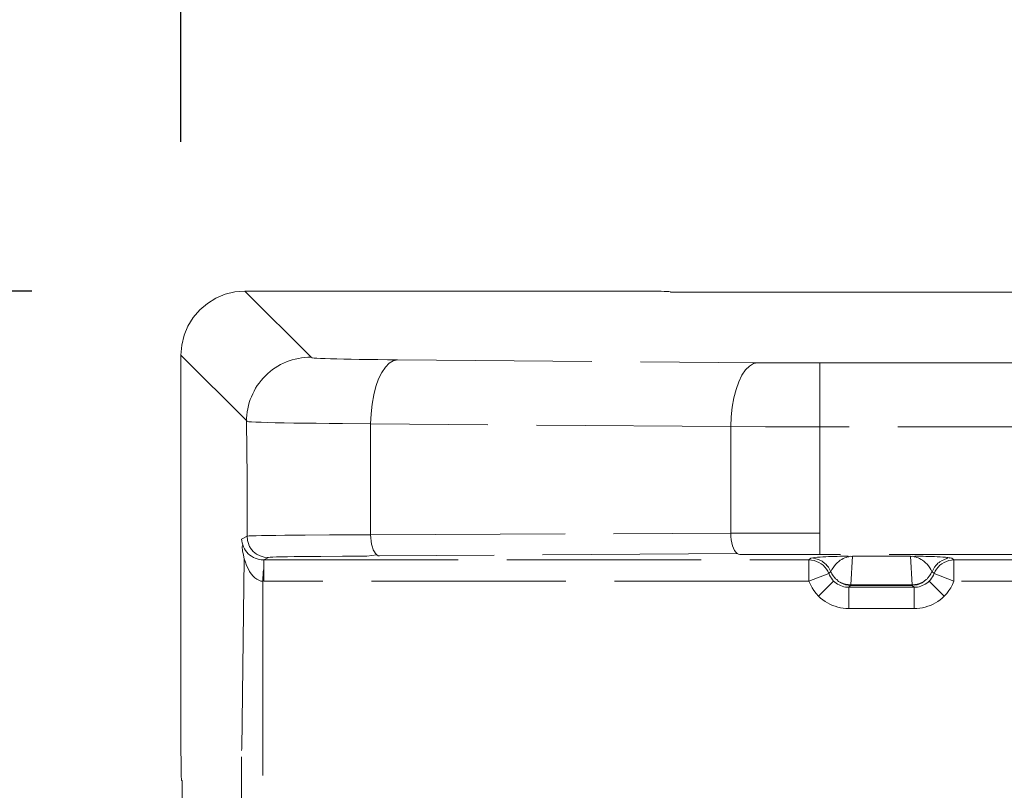
# Model space of a CAD drawing. Units: millimetres. Extents: x 63 to 4291, y 73 to 3057.
# Drawn here: x 819 to 865, y 1902 to 1938 of the extents above; entities that cross this region are included whole.
import ezdxf

# ---------------------------------------------------------------- set-up
doc = ezdxf.new("R2010")
doc.units = ezdxf.units.MM
doc.header["$LTSCALE"] = 2
doc.header["$PDSIZE"] = -1
doc.linetypes.add('Dashed', pattern=[5.7, 4.56, -1.14])
doc.layers.add('Dimensions', color=7, linetype='Continuous')
doc.layers.add('Hidden (ISO)', color=7, linetype='Dashed')
doc.styles.get("Standard").update_dxf_attribs({"font": 'romans.shx', "width": 0.8})
doc.dimstyles.new('SLDDIMSTYLE2', dxfattribs={"dimscale": 10, "dimtxt": 2.5, "dimasz": 3.302, "dimexe": 1, "dimexo": 1, "dimgap": 0.926042, "dimtad": 1, "dimdec": 0, "dimrnd": 1e-09, "dimzin": 12, "dimdsep": 46, "dimtxsty": 'Standard', "dimcen": 2, "dimadec": 0, "dimazin": 3, "dimtfac": 1, "dimtdec": 0, "dimtmove": 0, "dimatfit": 0, "dimfxl": 1, "dimfrac": 2, "dimtolj": 1, "dimtzin": 12, "dimarcsym": 0})

# ---------------------------------------------------------------- blocks, each defined once
blk = doc.blocks.new('*D3')
at = {"layer": 'Defpoints', "color": 0, "lineweight": 18, "transparency": 16777216}
for p in [(826.753, 2045.738), (826.753, 1922.757), (886.115, 1870.894)]:
    blk.add_point(p, dxfattribs=at)
at = {"layer": 'Dimensions', "color": 0, "lineweight": -2, "transparency": 16777216}
for p, q in [((826.753, 1932.757), (826.753, 2055.738)), ((886.115, 1880.894), (886.115, 2055.738)), ((793.733, 2045.738), (760.713, 2045.738)), ((886.115, 2045.738), (826.753, 2045.738)), ((919.135, 2045.738), (952.155, 2045.738))]:
    blk.add_line(p, q, dxfattribs=at)
at = {"layer": 'Dimensions', "color": 0, "lineweight": 18, "transparency": 16777216}
for points in [[(793.733, 2051.241), (793.733, 2040.235), (826.753, 2045.738)], [(919.135, 2051.241), (919.135, 2040.235), (886.115, 2045.738)]]:
    blk.add_solid(points, dxfattribs=at)
at = {"layer": 'Dimensions', "color": 0, "transparency": 16777216, "insert": (856.434, 2067.499), "char_height": 25, "attachment_point": 5}
blk.add_mtext('\\A1;59', dxfattribs=at)
blk = doc.blocks.new('*D5')
at = {"layer": 'Defpoints', "color": 0, "lineweight": 18, "transparency": 16777216}
for p in [(1127.478, 2095.738), (826.753, 1922.757), (1127.478, 1922.752)]:
    blk.add_point(p, dxfattribs=at)
at = {"layer": 'Dimensions', "color": 0, "lineweight": -2, "transparency": 16777216}
for p, q in [((826.753, 1932.757), (826.753, 2105.738)), ((1127.478, 1932.752), (1127.478, 2105.738)), ((859.773, 2095.738), (1094.458, 2095.738))]:
    blk.add_line(p, q, dxfattribs=at)
at = {"layer": 'Dimensions', "color": 0, "lineweight": 18, "transparency": 16777216}
for points in [[(859.773, 2101.241), (859.773, 2090.235), (826.753, 2095.738)], [(1094.458, 2101.241), (1094.458, 2090.235), (1127.478, 2095.738)]]:
    blk.add_solid(points, dxfattribs=at)
at = {"layer": 'Dimensions', "color": 0, "transparency": 16777216, "insert": (977.115, 2117.499), "char_height": 25, "attachment_point": 5}
blk.add_mtext('\\A1;300', dxfattribs=at)
blk = doc.blocks.new('*D19')
at = {"layer": 'Defpoints', "color": 0, "lineweight": 18, "transparency": 16777216}
for p in [(706.753, 1870.894), (886.115, 1870.894), (841.015, 1836.194)]:
    blk.add_point(p, dxfattribs=at)
at = {"layer": 'Dimensions', "color": 0, "lineweight": -2, "transparency": 16777216}
for p, q in [((706.753, 1903.914), (706.753, 1936.934)), ((876.115, 1870.894), (696.753, 1870.894)), ((706.753, 1836.194), (706.753, 1870.894)), ((831.015, 1836.194), (696.753, 1836.194)), ((706.753, 1803.174), (706.753, 1770.154))]:
    blk.add_line(p, q, dxfattribs=at)
at = {"layer": 'Dimensions', "color": 0, "lineweight": 18, "transparency": 16777216}
for points in [[(701.249, 1903.914), (712.256, 1903.914), (706.753, 1870.894)], [(701.249, 1803.174), (712.256, 1803.174), (706.753, 1836.194)]]:
    blk.add_solid(points, dxfattribs=at)
at = {"layer": 'Dimensions', "color": 0, "transparency": 16777216, "insert": (684.992, 1853.544), "char_height": 25, "attachment_point": 5, "rotation": 90}
blk.add_mtext('\\A1;35', dxfattribs=at)
blk = doc.blocks.new('*D20')
at = {"layer": 'Defpoints', "color": 0, "lineweight": 18, "transparency": 16777216}
for p in [(656.753, 1925.757), (829.752, 1925.757), (886.115, 1884.894)]:
    blk.add_point(p, dxfattribs=at)
at = {"layer": 'Dimensions', "color": 0, "lineweight": -2, "transparency": 16777216}
for p, q in [((656.753, 1958.777), (656.753, 1991.797)), ((819.752, 1925.757), (646.753, 1925.757)), ((656.753, 1884.894), (656.753, 1925.757)), ((876.115, 1884.894), (646.753, 1884.894)), ((656.753, 1851.874), (656.753, 1818.854))]:
    blk.add_line(p, q, dxfattribs=at)
at = {"layer": 'Dimensions', "color": 0, "lineweight": 18, "transparency": 16777216}
for points in [[(651.249, 1958.777), (662.256, 1958.777), (656.753, 1925.757)], [(651.249, 1851.874), (662.256, 1851.874), (656.753, 1884.894)]]:
    blk.add_solid(points, dxfattribs=at)
at = {"layer": 'Dimensions', "color": 0, "transparency": 16777216, "insert": (634.992, 1905.325), "char_height": 25, "attachment_point": 5, "rotation": 90}
blk.add_mtext('\\A1;41', dxfattribs=at)
blk = doc.blocks.new('*D21')
at = {"layer": 'Defpoints', "color": 0, "lineweight": 18, "transparency": 16777216}
for p in [(606.753, 1925.757), (829.752, 1925.757), (841.015, 1836.194)]:
    blk.add_point(p, dxfattribs=at)
at = {"layer": 'Dimensions', "color": 0, "lineweight": -2, "transparency": 16777216}
for p, q in [((819.752, 1925.757), (596.753, 1925.757)), ((606.753, 1869.214), (606.753, 1892.737)), ((831.015, 1836.194), (596.753, 1836.194))]:
    blk.add_line(p, q, dxfattribs=at)
at = {"layer": 'Dimensions', "color": 0, "lineweight": 18, "transparency": 16777216}
for points in [[(601.249, 1892.737), (612.256, 1892.737), (606.753, 1925.757)], [(601.249, 1869.214), (612.256, 1869.214), (606.753, 1836.194)]]:
    blk.add_solid(points, dxfattribs=at)
at = {"layer": 'Dimensions', "color": 0, "transparency": 16777216, "insert": (584.992, 1880.975), "char_height": 25, "attachment_point": 5, "rotation": 90}
blk.add_mtext('\\A1;90', dxfattribs=at)
blk = doc.blocks.new('*D22')
at = {"layer": 'Defpoints', "color": 0, "lineweight": 18, "transparency": 16777216}
for p in [(829.752, 1925.757), (556.753, 1516.031), (829.759, 1516.031)]:
    blk.add_point(p, dxfattribs=at)
at = {"layer": 'Dimensions', "color": 0, "lineweight": -2, "transparency": 16777216}
for p, q in [((819.752, 1925.757), (546.753, 1925.757)), ((556.753, 1892.737), (556.753, 1549.051)), ((819.759, 1516.031), (546.753, 1516.031))]:
    blk.add_line(p, q, dxfattribs=at)
at = {"layer": 'Dimensions', "color": 0, "lineweight": 18, "transparency": 16777216}
for points in [[(551.249, 1892.737), (562.256, 1892.737), (556.753, 1925.757)], [(551.249, 1549.051), (562.256, 1549.051), (556.753, 1516.031)]]:
    blk.add_solid(points, dxfattribs=at)
at = {"layer": 'Dimensions', "color": 0, "transparency": 16777216, "insert": (534.992, 1720.894), "char_height": 25, "attachment_point": 5, "rotation": 90}
blk.add_mtext('\\A1;410', dxfattribs=at)

msp = doc.modelspace()

# ---------------------------------------------------------------- linework, layer by layer
at = {"color": 7, "linetype": 'Continuous', "lineweight": 18}
for p, q in [((828.39, 1925.43), (827.989, 1925.184)), ((828.825, 1925.61), (828.39, 1925.43)), ((829.283, 1925.72), (828.825, 1925.61)), ((829.752, 1925.757), (829.283, 1925.72)), ((848.45, 1925.756), (829.752, 1925.757)), ((848.679, 1925.755), (848.45, 1925.756)), ((848.896, 1925.754), (848.679, 1925.755)), ((849.097, 1925.752), (848.896, 1925.754)), ((849.276, 1925.749), (849.097, 1925.752)), ((849.429, 1925.746), (849.276, 1925.749)), ((849.552, 1925.742), (849.429, 1925.746)), ((849.642, 1925.738), (849.552, 1925.742)), ((849.715, 1925.73), (849.642, 1925.738)), ((849.715, 1925.704), (849.715, 1925.73)), ((890.515, 1925.704), (849.715, 1925.704)), ((827.989, 1925.184), (827.631, 1924.878)), ((827.325, 1924.52), (827.08, 1924.119)), ((827.631, 1924.878), (827.325, 1924.52)), ((827.08, 1924.119), (826.899, 1923.684)), ((826.899, 1923.684), (826.79, 1923.226)), ((826.79, 1923.226), (826.753, 1922.757)), ((826.753, 1922.757), (826.753, 1904.059)), ((826.753, 1904.059), (826.754, 1903.83)), ((826.754, 1903.83), (826.755, 1903.613)), ((826.755, 1903.613), (826.758, 1903.412)), ((826.758, 1903.412), (826.76, 1903.233)), ((826.76, 1903.233), (826.763, 1903.08)), ((826.763, 1903.08), (826.767, 1902.957)), ((826.767, 1902.957), (826.771, 1902.867)), ((826.771, 1902.867), (826.779, 1902.794)), ((826.779, 1902.794), (826.805, 1902.794)), ((826.805, 1902.794), (826.805, 1861.994))]:
    msp.add_line(p, q, dxfattribs=at)
at = {"layer": 'Hidden (ISO)', "color": 7, "lineweight": 13}
for p, q in [((829.752, 1925.757), (832.854, 1922.655)), ((829.835, 1919.675), (826.753, 1922.757)), ((832.854, 1922.655), (832.9, 1922.628)), ((832.9, 1922.628), (832.995, 1922.618)), ((832.995, 1922.618), (833.13, 1922.609)), ((833.13, 1922.609), (833.305, 1922.6)), ((833.305, 1922.6), (833.52, 1922.592)), ((833.52, 1922.592), (833.773, 1922.583)), ((833.773, 1922.583), (834.062, 1922.575)), ((834.062, 1922.575), (834.385, 1922.568)), ((834.385, 1922.568), (834.738, 1922.561)), ((834.738, 1922.561), (835.118, 1922.554)), ((835.118, 1922.554), (835.54, 1922.548)), ((835.54, 1922.548), (835.982, 1922.543)), ((835.982, 1922.543), (836.439, 1922.538)), ((836.174, 1921.944), (836.341, 1922.192)), ((836.341, 1922.192), (836.521, 1922.375)), ((836.439, 1922.538), (836.905, 1922.534)), ((836.521, 1922.375), (836.711, 1922.49)), ((836.711, 1922.49), (836.905, 1922.534)), ((836.905, 1922.534), (853.803, 1922.398)), ((853.239, 1922.056), (853.42, 1922.24)), ((853.42, 1922.24), (853.609, 1922.354)), ((853.609, 1922.354), (853.803, 1922.398)), ((853.803, 1922.398), (854.361, 1922.394)), ((854.361, 1922.394), (854.937, 1922.391)), ((854.937, 1922.391), (855.528, 1922.389)), ((855.528, 1922.389), (856.127, 1922.387)), ((856.127, 1922.387), (856.729, 1922.387)), ((856.729, 1922.387), (892.496, 1922.387)), ((856.729, 1922.387), (856.729, 1919.387)), ((836.025, 1921.639), (836.174, 1921.944)), ((852.924, 1921.503), (853.073, 1921.809)), ((853.073, 1921.809), (853.239, 1922.056)), ((835.794, 1920.883), (835.898, 1921.282)), ((835.898, 1921.282), (836.025, 1921.639)), ((852.796, 1921.146), (852.924, 1921.503)), ((835.717, 1920.452), (835.794, 1920.883)), ((852.693, 1920.748), (852.796, 1921.146)), ((835.669, 1919.999), (835.717, 1920.452)), ((852.568, 1919.863), (852.616, 1920.316)), ((852.616, 1920.316), (852.693, 1920.748)), ((835.651, 1919.534), (835.669, 1919.999)), ((852.55, 1919.398), (852.568, 1919.863)), ((829.835, 1919.675), (829.831, 1919.645)), ((829.858, 1919.636), (829.831, 1919.645)), ((829.831, 1919.645), (829.859, 1916.998)), ((829.935, 1919.628), (829.858, 1919.636)), ((830.066, 1919.619), (829.935, 1919.628)), ((830.259, 1919.61), (830.066, 1919.619)), ((830.509, 1919.601), (830.259, 1919.61)), ((830.815, 1919.592), (830.509, 1919.601)), ((831.177, 1919.584), (830.815, 1919.592)), ((831.59, 1919.576), (831.177, 1919.584)), ((832.051, 1919.568), (831.59, 1919.576)), ((832.556, 1919.561), (832.051, 1919.568)), ((833.098, 1919.555), (832.556, 1919.561)), ((833.701, 1919.549), (833.098, 1919.555)), ((834.332, 1919.543), (833.701, 1919.549)), ((835.651, 1919.534), (834.332, 1919.543)), ((835.651, 1914.328), (835.651, 1919.534)), ((852.55, 1919.398), (835.651, 1919.534)), ((852.55, 1914.396), (852.55, 1919.398)), ((854.17, 1919.391), (852.55, 1919.398)), ((854.17, 1919.391), (855.869, 1919.388)), ((856.729, 1919.387), (855.869, 1919.388)), ((1097.502, 1919.387), (856.729, 1919.387)), ((856.729, 1919.387), (856.729, 1914.403)), ((829.859, 1916.998), (829.861, 1914.65)), ((829.861, 1914.65), (829.852, 1914.25)), ((830.845, 1914.291), (831.207, 1914.296)), ((831.207, 1914.296), (831.619, 1914.301)), ((831.619, 1914.301), (832.079, 1914.306)), ((832.079, 1914.306), (832.581, 1914.31)), ((833.719, 1914.319), (832.581, 1914.31)), ((833.719, 1914.319), (835.651, 1914.328)), ((835.651, 1914.328), (852.55, 1914.396)), ((835.657, 1914.172), (835.651, 1914.328)), ((852.55, 1914.396), (853.346, 1914.398)), ((852.555, 1914.24), (852.55, 1914.396)), ((856.729, 1914.403), (853.346, 1914.398)), ((856.729, 1913.403), (856.729, 1914.403)), ((829.598, 1914.123), (829.852, 1914.25)), ((829.598, 1914.123), (829.606, 1914.033)), ((829.606, 1914.033), (829.623, 1913.939)), ((829.619, 1913.752), (829.649, 1913.845)), ((829.623, 1913.939), (829.649, 1913.845)), ((829.649, 1913.845), (829.686, 1913.751)), ((829.852, 1914.25), (829.945, 1914.268)), ((829.852, 1914.25), (829.871, 1914.055)), ((829.928, 1913.868), (829.871, 1914.055)), ((829.941, 1913.844), (829.928, 1913.868)), ((829.941, 1913.844), (829.961, 1913.769)), ((829.945, 1914.268), (830.086, 1914.274)), ((830.086, 1914.274), (830.283, 1914.28)), ((830.283, 1914.28), (830.536, 1914.285)), ((830.536, 1914.285), (830.845, 1914.291)), ((835.673, 1914.02), (835.657, 1914.172)), ((835.698, 1913.876), (835.673, 1914.02)), ((835.732, 1913.742), (835.698, 1913.876)), ((852.571, 1914.088), (852.555, 1914.24)), ((852.596, 1913.944), (852.571, 1914.088)), ((852.631, 1913.81), (852.596, 1913.944)), ((829.644, 1913.562), (829.619, 1913.752)), ((829.679, 1913.373), (829.644, 1913.562)), ((829.721, 1913.201), (829.679, 1913.373)), ((829.686, 1913.751), (829.729, 1913.666)), ((829.729, 1913.666), (829.781, 1913.584)), ((829.781, 1913.584), (829.842, 1913.507)), ((829.842, 1913.507), (829.909, 1913.435)), ((829.909, 1913.435), (829.983, 1913.37)), ((830.004, 1913.726), (829.961, 1913.769)), ((830.021, 1913.695), (830.004, 1913.726)), ((830.145, 1913.544), (830.021, 1913.695)), ((830.297, 1913.419), (830.145, 1913.544)), ((830.297, 1913.419), (830.469, 1913.327)), ((835.941, 1913.379), (835.475, 1913.325)), ((835.775, 1913.623), (835.732, 1913.742)), ((835.825, 1913.521), (835.775, 1913.623)), ((835.88, 1913.439), (835.825, 1913.521)), ((835.941, 1913.379), (835.88, 1913.439)), ((836.004, 1913.341), (835.941, 1913.379)), ((852.839, 1913.446), (836.069, 1913.328)), ((852.673, 1913.691), (852.631, 1913.81)), ((852.723, 1913.589), (852.673, 1913.691)), ((852.779, 1913.507), (852.723, 1913.589)), ((852.839, 1913.446), (852.779, 1913.507)), ((852.902, 1913.409), (852.839, 1913.446)), ((852.968, 1913.396), (852.902, 1913.409)), ((854.426, 1913.4), (852.968, 1913.396)), ((854.426, 1913.4), (856.729, 1913.403)), ((891.897, 1913.403), (856.729, 1913.403)), ((829.605, 1904.294), (829.721, 1913.201)), ((829.772, 1913.036), (829.721, 1913.201)), ((829.831, 1912.879), (829.772, 1913.036)), ((829.983, 1913.37), (830.062, 1913.312)), ((830.062, 1913.312), (830.147, 1913.262)), ((830.147, 1913.262), (830.235, 1913.221)), ((830.235, 1913.221), (830.328, 1913.187)), ((830.328, 1913.187), (830.422, 1913.163)), ((830.422, 1913.163), (830.52, 1913.147)), ((830.657, 1913.27), (830.469, 1913.327)), ((830.52, 1913.147), (830.633, 1913.141)), ((830.856, 1913.262), (830.633, 1913.141)), ((830.633, 1913.141), (856.214, 1913.141)), ((830.633, 1913.141), (830.633, 1912.726)), ((830.831, 1913.257), (830.657, 1913.27)), ((830.856, 1913.262), (830.831, 1913.257)), ((830.932, 1913.268), (830.856, 1913.262)), ((831.06, 1913.274), (830.932, 1913.268)), ((831.237, 1913.28), (831.06, 1913.274)), ((831.466, 1913.285), (831.237, 1913.28)), ((831.743, 1913.291), (831.466, 1913.285)), ((832.069, 1913.296), (831.743, 1913.291)), ((832.441, 1913.301), (832.069, 1913.296)), ((832.854, 1913.306), (832.441, 1913.301)), ((833.306, 1913.31), (832.854, 1913.306)), ((834.33, 1913.319), (833.306, 1913.31)), ((835.475, 1913.325), (834.33, 1913.319)), ((836.069, 1913.328), (836.004, 1913.341)), ((856.214, 1913.141), (856.303, 1913.23)), ((856.214, 1913.141), (856.334, 1913.134)), ((856.214, 1913.141), (856.214, 1912.141)), ((856.303, 1913.23), (856.398, 1913.244)), ((856.334, 1913.134), (856.452, 1913.112)), ((856.398, 1913.244), (856.497, 1913.255)), ((856.423, 1913.223), (856.398, 1913.244)), ((856.541, 1913.201), (856.423, 1913.223)), ((856.452, 1913.112), (856.567, 1913.076)), ((856.497, 1913.255), (856.611, 1913.265)), ((856.656, 1913.166), (856.541, 1913.201)), ((856.567, 1913.076), (856.677, 1913.027)), ((856.611, 1913.265), (856.74, 1913.275)), ((856.718, 1913.138), (856.656, 1913.166)), ((856.656, 1913.166), (856.69, 1913.154)), ((856.677, 1913.027), (856.78, 1912.965)), ((856.69, 1913.154), (856.718, 1913.138)), ((856.718, 1913.138), (856.774, 1913.121)), ((856.74, 1913.275), (856.866, 1913.283)), ((856.829, 1913.079), (856.774, 1913.121)), ((856.78, 1912.965), (856.875, 1912.891)), ((856.869, 1913.054), (856.829, 1913.079)), ((856.866, 1913.283), (857.001, 1913.291)), ((856.964, 1912.98), (856.869, 1913.054)), ((856.964, 1912.98), (857.003, 1912.939)), ((857.001, 1913.291), (857.134, 1913.297)), ((857.003, 1912.939), (857.027, 1912.922)), ((857.055, 1912.884), (857.027, 1912.922)), ((857.134, 1913.297), (857.273, 1913.303)), ((857.273, 1913.303), (857.401, 1913.307)), ((857.401, 1913.307), (857.532, 1913.311)), ((857.477, 1912.945), (857.407, 1912.864)), ((857.544, 1913.011), (857.477, 1912.945)), ((857.532, 1913.311), (857.665, 1913.314)), ((857.615, 1913.073), (857.544, 1913.011)), ((857.684, 1913.124), (857.615, 1913.073)), ((857.665, 1913.314), (857.799, 1913.316)), ((857.756, 1913.169), (857.684, 1913.124)), ((857.823, 1913.205), (857.756, 1913.169)), ((857.799, 1913.316), (857.915, 1913.318)), ((857.89, 1913.235), (857.823, 1913.205)), ((857.958, 1913.261), (857.89, 1913.235)), ((857.915, 1913.318), (858.031, 1913.319)), ((858.026, 1913.281), (857.958, 1913.261)), ((858.085, 1913.294), (858.026, 1913.281)), ((858.031, 1913.319), (858.085, 1913.294)), ((858.145, 1913.32), (858.085, 1913.294)), ((858.201, 1913.309), (858.145, 1913.32)), ((858.257, 1913.32), (858.172, 1911.976)), ((858.257, 1913.32), (858.201, 1913.309)), ((858.257, 1913.32), (860.973, 1913.32)), ((861.059, 1911.976), (860.973, 1913.32)), ((861.03, 1913.309), (860.973, 1913.32)), ((861.085, 1913.32), (861.03, 1913.309)), ((861.145, 1913.294), (861.085, 1913.32)), ((861.145, 1913.294), (861.2, 1913.319)), ((861.204, 1913.281), (861.145, 1913.294)), ((861.2, 1913.319), (861.315, 1913.318)), ((861.272, 1913.261), (861.204, 1913.281)), ((861.34, 1913.235), (861.272, 1913.261)), ((861.315, 1913.318), (861.432, 1913.316)), ((861.408, 1913.205), (861.34, 1913.235)), ((861.474, 1913.169), (861.408, 1913.205)), ((861.432, 1913.316), (861.566, 1913.314)), ((861.546, 1913.124), (861.474, 1913.169)), ((861.616, 1913.073), (861.546, 1913.124)), ((861.566, 1913.314), (861.699, 1913.311)), ((861.687, 1913.011), (861.616, 1913.073)), ((861.754, 1912.945), (861.687, 1913.011)), ((861.699, 1913.311), (861.83, 1913.307)), ((861.823, 1912.864), (861.754, 1912.945)), ((861.83, 1913.307), (861.958, 1913.303)), ((861.958, 1913.303), (862.097, 1913.297)), ((862.097, 1913.297), (862.229, 1913.291)), ((862.186, 1912.9), (862.23, 1912.944)), ((862.186, 1912.9), (862.203, 1912.922)), ((862.203, 1912.922), (862.23, 1912.944)), ((862.229, 1913.291), (862.365, 1913.283)), ((862.23, 1912.944), (862.26, 1912.987)), ((862.26, 1912.987), (862.326, 1913.026)), ((862.326, 1913.026), (862.361, 1913.054)), ((862.451, 1912.965), (862.356, 1912.891)), ((862.361, 1913.054), (862.457, 1913.121)), ((862.365, 1913.283), (862.49, 1913.275)), ((862.554, 1913.027), (862.451, 1912.965)), ((862.457, 1913.121), (862.541, 1913.154)), ((862.49, 1913.275), (862.619, 1913.265)), ((862.574, 1913.166), (862.541, 1913.154)), ((862.664, 1913.076), (862.554, 1913.027)), ((862.574, 1913.166), (862.68, 1913.205)), ((862.619, 1913.265), (862.733, 1913.255)), ((862.778, 1913.112), (862.664, 1913.076)), ((862.68, 1913.205), (862.733, 1913.255)), ((862.733, 1913.255), (862.832, 1913.244)), ((862.733, 1913.255), (862.807, 1913.223)), ((862.897, 1913.134), (862.778, 1913.112)), ((862.832, 1913.244), (862.807, 1913.223)), ((862.832, 1913.244), (862.916, 1913.233)), ((863.017, 1913.141), (862.897, 1913.134)), ((862.916, 1913.233), (863.017, 1913.141)), ((863.017, 1913.141), (895.288, 1913.141)), ((863.017, 1912.141), (863.017, 1913.141)), ((829.897, 1912.734), (829.831, 1912.879)), ((829.97, 1912.603), (829.897, 1912.734)), ((830.048, 1912.487), (829.97, 1912.603)), ((830.132, 1912.386), (830.048, 1912.487)), ((830.606, 1912.593), (830.598, 1912.141)), ((830.633, 1912.726), (830.606, 1912.593)), ((830.633, 1912.726), (830.633, 1912.141)), ((857.147, 1912.5), (856.214, 1912.141)), ((856.875, 1912.891), (856.96, 1912.806)), ((856.96, 1912.806), (857.034, 1912.712)), ((857.034, 1912.712), (857.097, 1912.609)), ((857.055, 1912.884), (857.13, 1912.81)), ((857.097, 1912.609), (857.147, 1912.5)), ((857.221, 1912.622), (857.13, 1912.81)), ((857.243, 1912.6), (857.147, 1912.5)), ((857.147, 1912.5), (857.18, 1912.423)), ((857.243, 1912.6), (857.221, 1912.622)), ((857.29, 1912.691), (857.243, 1912.6)), ((857.243, 1912.6), (857.294, 1912.493)), ((857.345, 1912.779), (857.29, 1912.691)), ((857.294, 1912.493), (857.357, 1912.393)), ((857.407, 1912.864), (857.345, 1912.779)), ((861.885, 1912.779), (861.823, 1912.864)), ((861.874, 1912.393), (861.937, 1912.493)), ((861.94, 1912.691), (861.885, 1912.779)), ((861.937, 1912.493), (861.987, 1912.6)), ((861.987, 1912.6), (861.94, 1912.691)), ((861.987, 1912.6), (862.009, 1912.622)), ((862.084, 1912.5), (861.987, 1912.6)), ((862.009, 1912.622), (862.1, 1912.81)), ((862.084, 1912.5), (862.05, 1912.423)), ((862.133, 1912.609), (862.084, 1912.5)), ((863.017, 1912.141), (862.084, 1912.5)), ((862.1, 1912.81), (862.186, 1912.9)), ((862.196, 1912.712), (862.133, 1912.609)), ((862.271, 1912.806), (862.196, 1912.712)), ((862.356, 1912.891), (862.271, 1912.806)), ((830.219, 1912.302), (830.132, 1912.386)), ((830.312, 1912.234), (830.219, 1912.302)), ((830.405, 1912.185), (830.312, 1912.234)), ((830.503, 1912.153), (830.405, 1912.185)), ((830.598, 1912.141), (830.503, 1912.153)), ((830.598, 1912.141), (830.598, 1529.647)), ((856.214, 1912.141), (830.633, 1912.141)), ((856.28, 1911.988), (856.214, 1912.141)), ((856.359, 1911.84), (856.28, 1911.988)), ((856.666, 1911.445), (857.373, 1912.152)), ((857.18, 1912.423), (857.22, 1912.35)), ((857.22, 1912.35), (857.265, 1912.279)), ((857.265, 1912.279), (857.317, 1912.213)), ((857.317, 1912.213), (857.373, 1912.152)), ((857.357, 1912.393), (857.432, 1912.301)), ((857.431, 1912.099), (857.373, 1912.152)), ((857.492, 1912.05), (857.431, 1912.099)), ((857.432, 1912.301), (857.456, 1912.261)), ((857.456, 1912.261), (857.517, 1912.219)), ((857.558, 1912.006), (857.492, 1912.05)), ((857.517, 1912.219), (857.603, 1912.124)), ((857.626, 1911.968), (857.558, 1912.006)), ((857.603, 1912.124), (857.706, 1912.062)), ((857.713, 1912.086), (857.603, 1912.124)), ((857.706, 1912.062), (857.816, 1912.013)), ((857.713, 1912.086), (857.822, 1912.039)), ((857.816, 1912.013), (857.931, 1911.977)), ((857.822, 1912.039), (857.936, 1912.004)), ((857.931, 1911.977), (857.822, 1912.039)), ((857.936, 1912.004), (858.053, 1911.983)), ((858.049, 1911.955), (857.936, 1912.004)), ((861.178, 1911.983), (861.295, 1912.004)), ((861.295, 1912.004), (861.408, 1912.039)), ((861.299, 1911.977), (861.414, 1912.013)), ((861.408, 1912.039), (861.517, 1912.086)), ((861.414, 1912.013), (861.524, 1912.062)), ((861.517, 1912.086), (861.62, 1912.147)), ((861.524, 1912.062), (861.62, 1912.147)), ((861.604, 1911.968), (861.673, 1912.006)), ((861.62, 1912.147), (861.714, 1912.219)), ((861.673, 1912.006), (861.738, 1912.05)), ((861.714, 1912.219), (861.775, 1912.261)), ((861.738, 1912.05), (861.8, 1912.099)), ((861.775, 1912.261), (861.799, 1912.301)), ((861.799, 1912.301), (861.874, 1912.393)), ((861.8, 1912.099), (861.857, 1912.152)), ((861.914, 1912.213), (861.857, 1912.152)), ((862.564, 1911.445), (861.857, 1912.152)), ((861.965, 1912.279), (861.914, 1912.213)), ((862.011, 1912.35), (861.965, 1912.279)), ((862.05, 1912.423), (862.011, 1912.35)), ((862.871, 1911.84), (862.95, 1911.988)), ((862.95, 1911.988), (863.017, 1912.141)), ((895.288, 1912.141), (863.017, 1912.141)), ((856.451, 1911.7), (856.359, 1911.84)), ((856.553, 1911.568), (856.451, 1911.7)), ((856.666, 1911.445), (856.553, 1911.568)), ((857.698, 1911.935), (857.626, 1911.968)), ((857.771, 1911.908), (857.698, 1911.935)), ((857.847, 1911.887), (857.771, 1911.908)), ((857.924, 1911.871), (857.847, 1911.887)), ((858.002, 1911.862), (857.924, 1911.871)), ((857.931, 1911.977), (858.049, 1911.955)), ((858.08, 1911.859), (858.002, 1911.862)), ((858.172, 1911.976), (858.049, 1911.955)), ((858.049, 1911.955), (858.169, 1911.948)), ((858.053, 1911.983), (858.172, 1911.976)), ((858.169, 1911.948), (858.08, 1911.859)), ((858.08, 1911.859), (861.15, 1911.859)), ((858.08, 1910.859), (858.08, 1911.859)), ((861.061, 1911.948), (858.169, 1911.948)), ((858.172, 1911.976), (861.059, 1911.976)), ((861.059, 1911.976), (861.123, 1911.979)), ((861.061, 1911.948), (861.123, 1911.979)), ((861.15, 1911.859), (861.061, 1911.948)), ((861.123, 1911.979), (861.178, 1911.983)), ((861.123, 1911.979), (861.181, 1911.955)), ((861.15, 1911.859), (861.229, 1911.862)), ((861.15, 1910.859), (861.15, 1911.859)), ((861.181, 1911.955), (861.299, 1911.977)), ((861.229, 1911.862), (861.307, 1911.871)), ((861.307, 1911.871), (861.384, 1911.887)), ((861.384, 1911.887), (861.459, 1911.908)), ((861.459, 1911.908), (861.533, 1911.935)), ((861.533, 1911.935), (861.604, 1911.968)), ((862.564, 1911.445), (862.677, 1911.568)), ((862.677, 1911.568), (862.78, 1911.7)), ((862.78, 1911.7), (862.871, 1911.84)), ((856.666, 1911.445), (856.762, 1911.355)), ((856.762, 1911.355), (856.863, 1911.272)), ((856.863, 1911.272), (856.969, 1911.196)), ((856.969, 1911.196), (857.08, 1911.127)), ((857.08, 1911.127), (857.196, 1911.065)), ((857.196, 1911.065), (857.315, 1911.011)), ((862.035, 1911.065), (861.916, 1911.011)), ((862.15, 1911.127), (862.035, 1911.065)), ((862.261, 1911.196), (862.15, 1911.127)), ((862.368, 1911.272), (862.261, 1911.196)), ((862.469, 1911.355), (862.368, 1911.272)), ((862.564, 1911.445), (862.469, 1911.355)), ((857.315, 1911.011), (857.437, 1910.965)), ((857.437, 1910.965), (857.563, 1910.927)), ((857.563, 1910.927), (857.69, 1910.898)), ((857.69, 1910.898), (857.819, 1910.876)), ((857.819, 1910.876), (857.949, 1910.863)), ((857.949, 1910.863), (858.08, 1910.859)), ((861.15, 1910.859), (858.08, 1910.859)), ((861.281, 1910.863), (861.15, 1910.859)), ((861.411, 1910.876), (861.281, 1910.863)), ((861.54, 1910.898), (861.411, 1910.876)), ((861.668, 1910.927), (861.54, 1910.898)), ((861.793, 1910.965), (861.668, 1910.927)), ((861.916, 1911.011), (861.793, 1910.965)), ((829.605, 1904.294), (829.598, 1904.201)), ((829.598, 1860.587), (829.598, 1904.201))]:
    msp.add_line(p, q, dxfattribs=at)
msp.add_arc((832.823, 1919.663), 2.992, 89.398, 180.3471, dxfattribs=at)

# ---------------------------------------------------------------- dimensions: what is measured, and where the dimension line sits
at = {"layer": 'Dimensions'}
dim = msp.add_linear_dim(base=(1127.478, 2095.738), p1=(826.753, 1922.757), p2=(1127.478, 1922.752), text='300', dimstyle='SLDDIMSTYLE2', dxfattribs=at)
dim.commit()
dim.dimension.update_dxf_attribs({"geometry": '*D5', "text_midpoint": (977.115, 2117.499)})
dim = msp.add_linear_dim(base=(826.753, 2045.738), p1=(886.115, 1870.894), p2=(826.753, 1922.757), dimstyle='SLDDIMSTYLE2', dxfattribs=at)
dim.commit()
dim.dimension.update_dxf_attribs({"geometry": '*D3', "text_midpoint": (856.434, 2045.738), "dimtype": 160})
for base, p1, p2, picture, middle in [((656.753, 1925.757), (886.115, 1884.894), (829.752, 1925.757), '*D20', (656.753, 1905.325)), ((706.753, 1870.894), (841.015, 1836.194), (886.115, 1870.894), '*D19', (706.753, 1853.544))]:
    dim = msp.add_linear_dim(base=base, p1=p1, p2=p2, angle=90, dimstyle='SLDDIMSTYLE2', dxfattribs=at)
    dim.commit()
    dim.dimension.update_dxf_attribs({"geometry": picture, "text_midpoint": middle, "dimtype": 160})
for base, p1, p2, picture, middle in [((556.753, 1516.031), (829.752, 1925.757), (829.759, 1516.031), '*D22', (534.992, 1720.894)), ((606.753, 1925.757), (841.015, 1836.194), (829.752, 1925.757), '*D21', (584.992, 1880.975))]:
    dim = msp.add_linear_dim(base=base, p1=p1, p2=p2, angle=90, dimstyle='SLDDIMSTYLE2', dxfattribs=at)
    dim.commit()
    dim.dimension.update_dxf_attribs({"geometry": picture, "text_midpoint": middle})

doc.saveas('drawing.dxf')
